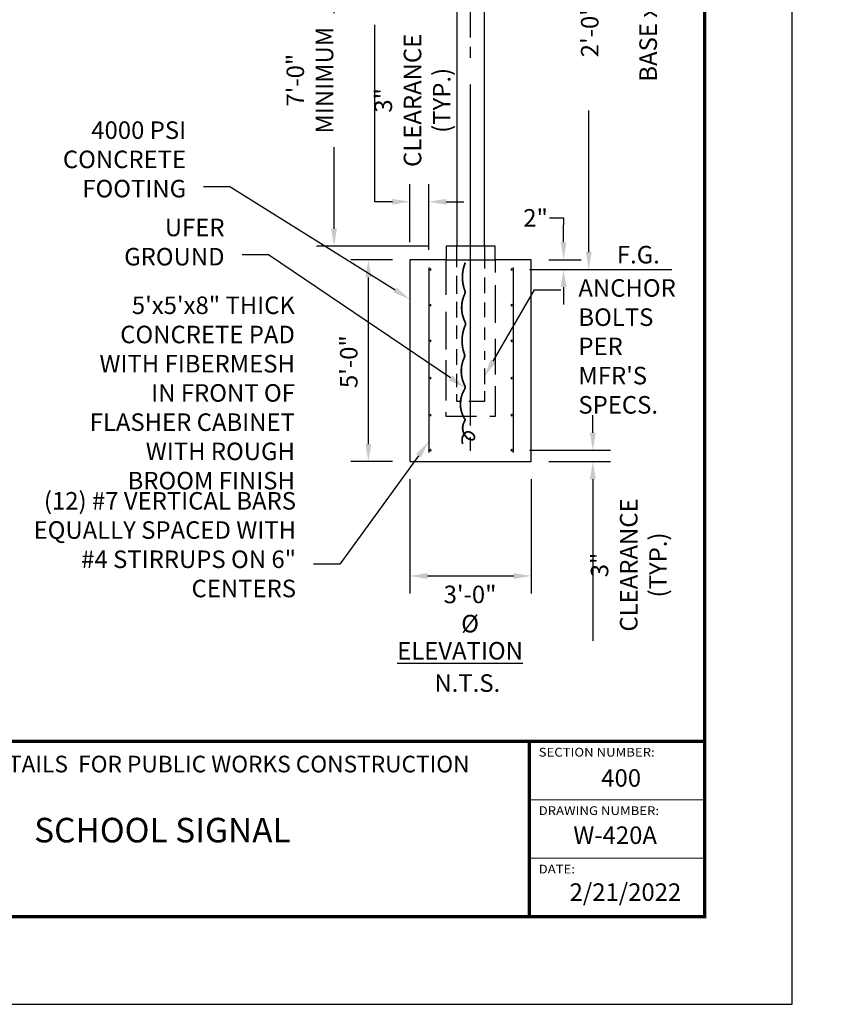
# Model space of a CAD drawing. Units: feet. Extents: x 0 to 8.7, y 0 to 11.1.
# Drawn here: x 4.1 to 8.7, y 0 to 5.6 of the extents above; entities that cross this region are included whole.
import ezdxf
from ezdxf import colors
from ezdxf.entities.mleader import LeaderData, LeaderLine
from ezdxf.math import Vec2, Vec3

# ---------------------------------------------------------------- set-up
doc = ezdxf.new("R2010")
doc.units = ezdxf.units.FT
doc.header["$MEASUREMENT"] = 0
doc.header["$PDMODE"] = 3
doc.header["$PDSIZE"] = 6.4
doc.layers.get('Defpoints').update_dxf_attribs({"linetype": 'CONTINUOUS'})
doc.layers.add('$NOPLOT', color=143, linetype='CONTINUOUS', plot=False)
for name, color, linetype in [('100-NOT', 2, 'CONTINUOUS'), ('ANNO-TEXT', 1, 'CONTINUOUS'), ('LINEWORK-PROPOSED-FINE', 2, 'CONTINUOUS'), ('TB_TEXT', 1, 'CONTINUOUS'), ('X-TB-7', 7, 'CONTINUOUS')]:
    doc.layers.add(name, color=color, linetype=linetype)
doc.styles.add('SIMPLEX1', font='SIMPLEX1')
doc.styles.get("Standard").update_dxf_attribs({"font": 'romans.shx'})
doc.styles.add('SX75', font='simplex1.shx', dxfattribs={"width": 0.75})
doc.styles.add('Times', font='times.ttf', dxfattribs={"height": 0.1})
doc.dimstyles.get("Standard").update_dxf_attribs({"dimtxt": 0.18, "dimasz": 0.12, "dimexe": 0.12, "dimexo": 0.0625, "dimgap": 0.09, "dimtad": 0, "dimtih": 1, "dimtoh": 1, "dimzin": 0, "dimdsep": 46, "dimtxsty": 'Standard', "dimcen": 0, "dimclrd": 256, "dimclre": 256, "dimadec": 4, "dimazin": 0, "dimtfac": 1, "dimtofl": 0, "dimtmove": 0, "dimatfit": 0, "dimfxl": 1, "dimtfill": 1, "dimtolj": 1, "dimtzin": 0, "dimarcsym": 0})

# ---------------------------------------------------------------- blocks, each defined once
blk = doc.blocks.new('*D9')
at = {"layer": '100-NOT', "lineweight": -2}
for p, q in [((6.8062, 8.3494), (7.4387, 8.3494)), ((7.3387, 4.2913), (7.3387, 8.2494)), ((7.0015, 4.1913), (7.4387, 4.1913))]:
    blk.add_line(p, q, dxfattribs=at)
at = {"layer": '100-NOT'}
for points in [[(7.3221, 8.2494), (7.3554, 8.2494), (7.3387, 8.3494)], [(7.3221, 4.2913), (7.3554, 4.2913), (7.3387, 4.1913)]]:
    blk.add_solid(points, dxfattribs=at)
at = {"layer": 'Defpoints', "color": 0}
for p in [(6.7062, 8.3494), (7.3387, 8.3494), (6.9015, 4.1913)]:
    blk.add_point(p, dxfattribs=at)
at = {"layer": '100-NOT', "color": 0, "lineweight": -3, "insert": (7.5945, 6.4696), "char_height": 0.1, "attachment_point": 5, "rotation": 90, "style": 'SX75', "bg_fill": 3, "box_fill_scale": 1.25, "bg_fill_color": 256, "bg_fill_true_color": 13158600, "bg_fill_transparency": 0}
blk.add_mtext('\\A1;2\'-0" TAPERED STEEL POLE 9.375\' MINIMUM O.D. @\\PBASE x 0.1793" THICKNESS; MAXIMUM TAPER=0.140"/FT', dxfattribs=at)
blk = doc.blocks.new('*D11')
at = {"layer": '100-NOT', "lineweight": -2}
for p, q in [((7.0954, 4.4862), (7.1954, 4.4862)), ((7.1954, 4.4862), (7.1954, 4.4469)), ((7.1954, 4.3469), (7.1954, 4.4469)), ((7.1108, 4.2469), (7.2954, 4.2469)), ((7.0015, 4.1913), (7.2954, 4.1913)), ((7.1954, 4.0913), (7.1954, 3.9913))]:
    blk.add_line(p, q, dxfattribs=at)
at = {"layer": '100-NOT'}
for points in [[(7.1787, 4.3469), (7.212, 4.3469), (7.1954, 4.2469)], [(7.1787, 4.0913), (7.212, 4.0913), (7.1954, 4.1913)]]:
    blk.add_solid(points, dxfattribs=at)
at = {"layer": 'Defpoints', "color": 0}
for p in [(7.0108, 4.2469), (7.1954, 4.2469), (6.9015, 4.1913)]:
    blk.add_point(p, dxfattribs=at)
at = {"layer": '100-NOT', "color": 0, "lineweight": -3, "insert": (7.0354, 4.4862), "char_height": 0.1, "attachment_point": 5, "style": 'SX75', "bg_fill": 3, "box_fill_scale": 1.25, "bg_fill_color": 256, "bg_fill_true_color": 13158600, "bg_fill_transparency": 0}
blk.add_mtext('\\A1;2"', dxfattribs=at)
blk = doc.blocks.new('*D12')
at = {"layer": '100-NOT', "lineweight": -2}
for p, q in [((6.4176, 6.1293), (5.7855, 6.1293)), ((5.8855, 4.4244), (5.8855, 6.0293)), ((6.4245, 4.3244), (5.7855, 4.3244))]:
    blk.add_line(p, q, dxfattribs=at)
at = {"layer": '100-NOT'}
for points in [[(5.8688, 6.0293), (5.9021, 6.0293), (5.8855, 6.1293)], [(5.8688, 4.4244), (5.9021, 4.4244), (5.8855, 4.3244)]]:
    blk.add_solid(points, dxfattribs=at)
at = {"layer": 'Defpoints', "color": 0}
for p in [(5.8855, 6.1293), (6.5176, 6.1293), (6.5245, 4.3244)]:
    blk.add_point(p, dxfattribs=at)
at = {"layer": '100-NOT', "color": 0, "lineweight": -3, "insert": (5.7479, 5.2716), "char_height": 0.1, "attachment_point": 5, "rotation": 90, "style": 'SX75', "bg_fill": 3, "box_fill_scale": 1.25, "bg_fill_color": 256, "bg_fill_true_color": 13158600, "bg_fill_transparency": 0}
blk.add_mtext('\\A1;7\'-0" MINIMUM', dxfattribs=at)
blk = doc.blocks.new('*D13')
at = {"layer": '100-NOT', "lineweight": -2}
for p, q in [((6.3183, 4.3469), (6.3183, 4.678)), ((6.426, 4.3037), (6.426, 4.678)), ((6.2183, 4.578), (6.1183, 4.578)), ((6.526, 4.578), (6.626, 4.578))]:
    blk.add_line(p, q, dxfattribs=at)
at = {"layer": '100-NOT'}
for points in [[(6.2183, 4.5946), (6.2183, 4.5613), (6.3183, 4.578)], [(6.526, 4.5946), (6.526, 4.5613), (6.426, 4.578)]]:
    blk.add_solid(points, dxfattribs=at)
at = {"layer": 'Defpoints', "color": 0}
for p in [(6.3183, 4.578), (6.3183, 4.2469), (6.426, 4.2037)]:
    blk.add_point(p, dxfattribs=at)
at = {"layer": '100-NOT', "color": 0, "lineweight": -3, "insert": (6.3333, 5.1564), "char_height": 0.1, "attachment_point": 5, "rotation": 90, "style": 'SX75', "bg_fill": 3, "box_fill_scale": 1.25, "bg_fill_color": 256, "bg_fill_true_color": 13158600, "bg_fill_transparency": 0}
blk.add_mtext('\\A1;3" CLEARANCE\\P(TYP.)', dxfattribs=at)
blk = doc.blocks.new('*D14')
at = {"layer": '100-NOT', "lineweight": -2}
for p, q in [((6.2183, 4.2469), (5.9815, 4.2469)), ((6.0815, 3.1956), (6.0815, 4.1469)), ((6.2183, 3.0956), (5.9815, 3.0956))]:
    blk.add_line(p, q, dxfattribs=at)
at = {"layer": '100-NOT'}
for points in [[(6.0649, 4.1469), (6.0982, 4.1469), (6.0815, 4.2469)], [(6.0649, 3.1956), (6.0982, 3.1956), (6.0815, 3.0956)]]:
    blk.add_solid(points, dxfattribs=at)
at = {"layer": 'Defpoints', "color": 0}
for p in [(6.0815, 4.2469), (6.3183, 4.2469), (6.3183, 3.0956)]:
    blk.add_point(p, dxfattribs=at)
at = {"layer": '100-NOT', "color": 0, "lineweight": -3, "insert": (5.9696, 3.6658), "char_height": 0.1, "attachment_point": 5, "rotation": 90, "style": 'SX75', "bg_fill": 3, "box_fill_scale": 1.25, "bg_fill_color": 256, "bg_fill_true_color": 13158600, "bg_fill_transparency": 0}
blk.add_mtext('\\A1;5\'-0"', dxfattribs=at)
blk = doc.blocks.new('*D15')
at = {"layer": '100-NOT', "lineweight": -2}
for p, q in [((6.3183, 2.9956), (6.3183, 2.3435)), ((7.0108, 2.9956), (7.0108, 2.3435)), ((6.4183, 2.4435), (6.9108, 2.4435))]:
    blk.add_line(p, q, dxfattribs=at)
at = {"layer": '100-NOT'}
for points in [[(6.4183, 2.4602), (6.4183, 2.4268), (6.3183, 2.4435)], [(6.9108, 2.4602), (6.9108, 2.4268), (7.0108, 2.4435)]]:
    blk.add_solid(points, dxfattribs=at)
at = {"layer": 'Defpoints', "color": 0}
for p in [(6.3183, 3.0956), (7.0108, 3.0956), (7.0108, 2.4435)]:
    blk.add_point(p, dxfattribs=at)
at = {"layer": '100-NOT', "color": 0, "lineweight": -3, "insert": (6.6616, 2.2548), "char_height": 0.1, "attachment_point": 5, "style": 'SX75', "bg_fill": 3, "box_fill_scale": 1.25, "bg_fill_color": 256, "bg_fill_true_color": 13158600, "bg_fill_transparency": 0}
blk.add_mtext('\\A1;3\'-0" %%C', dxfattribs=at)
blk = doc.blocks.new('*D16')
at = {"layer": '100-NOT', "lineweight": -2}
for p, q in [((7.3625, 3.2602), (7.3625, 3.3602)), ((7.0015, 3.1602), (7.4625, 3.1602)), ((7.1108, 3.0956), (7.4625, 3.0956)), ((7.3625, 2.9956), (7.3625, 2.8956))]:
    blk.add_line(p, q, dxfattribs=at)
at = {"layer": '100-NOT'}
for points in [[(7.3458, 3.2602), (7.3792, 3.2602), (7.3625, 3.1602)], [(7.3458, 2.9956), (7.3792, 2.9956), (7.3625, 3.0956)]]:
    blk.add_solid(points, dxfattribs=at)
at = {"layer": 'Defpoints', "color": 0}
for p in [(6.9015, 3.1602), (7.3625, 3.1602), (7.0108, 3.0956)]:
    blk.add_point(p, dxfattribs=at)
at = {"layer": '100-NOT', "color": 0, "lineweight": -3, "insert": (7.567, 2.5061), "char_height": 0.1, "attachment_point": 5, "rotation": 90, "style": 'SX75', "bg_fill": 3, "box_fill_scale": 1.25, "bg_fill_color": 256, "bg_fill_true_color": 13158600, "bg_fill_transparency": 0}
blk.add_mtext('\\A1;3" CLEARANCE\\P(TYP.)', dxfattribs=at)

msp = doc.modelspace()

# ---------------------------------------------------------------- linework, layer by layer
at = {"layer": '100-NOT', "lineweight": -3}
for p, q in [((6.426, 4.2037), (6.426, 3.1485)), ((6.9083, 4.2037), (6.9083, 3.1485))]:
    msp.add_line(p, q, dxfattribs=at)
msp.add_lwpolyline([(6.5854, 6.1293), (6.5854, 4.3244), (6.5245, 4.3244), (6.5245, 4.2469), (6.3183, 4.2469), (6.3183, 3.0956), (7.0108, 3.0956), (7.0108, 4.2469), (6.8047, 4.2469), (6.8047, 4.3244), (6.7437, 4.3244), (6.7437, 6.1293)], dxfattribs=at)
at = {"layer": 'LINEWORK-PROPOSED-FINE'}
for p, q in [((6.6646, 5.5153), (6.6646, 6.7156)), ((6.6646, 5.3998), (6.6646, 5.4622)), ((6.6646, 3.3025), (6.6646, 5.2475)), ((6.5854, 4.2045), (6.5854, 4.3244)), ((6.7437, 4.3244), (6.5854, 4.3244)), ((6.7437, 4.3244), (6.7437, 4.1967)), ((6.5245, 4.2469), (6.8047, 4.2469)), ((6.5245, 4.0463), (6.5245, 4.2469)), ((6.8047, 4.2469), (6.8047, 4.1739)), ((6.5854, 4.0527), (6.5854, 4.156)), ((6.7437, 4.1467), (6.7437, 4.0562)), ((6.8047, 4.1025), (6.8047, 3.8882)), ((6.5854, 3.9186), (6.5854, 4.007)), ((6.7437, 4.0042), (6.7437, 3.9188)), ((6.5245, 3.7352), (6.5245, 3.9494)), ((6.5854, 3.7964), (6.5854, 3.8715)), ((6.7437, 3.8606), (6.7437, 3.7913)), ((6.8047, 3.7964), (6.8047, 3.5924)), ((6.5854, 3.6482), (6.5854, 3.7365)), ((6.7437, 3.725), (6.7437, 3.6757)), ((6.5245, 3.4444), (6.5245, 3.674)), ((6.5854, 3.521), (6.5854, 3.5961)), ((6.7437, 3.6262), (6.7437, 3.5379)), ((6.7437, 3.4979), (6.7437, 3.439)), ((6.8047, 3.5261), (6.8047, 3.3528)), ((6.5854, 3.439), (6.5854, 3.4801)), ((6.6134, 3.439), (6.5854, 3.439)), ((6.7437, 3.439), (6.6547, 3.439)), ((6.5245, 3.3528), (6.5245, 3.3781)), ((6.6987, 3.3528), (6.5245, 3.3528)), ((6.8047, 3.3528), (6.7753, 3.3528)), ((6.6646, 3.1563), (6.6646, 3.2346))]:
    msp.add_line(p, q, dxfattribs=at)
at = {"layer": 'LINEWORK-PROPOSED-FINE', "const_width": 0.01}
for points in [[(6.6345, 4.2312, 0.1878), (6.6318, 4.0705, -0.219402), (6.6299, 4.0491, 0.229715), (6.634, 3.8906, -0.219402), (6.6323, 3.8692, 0.1878), (6.6296, 3.7085, -0.219402), (6.6277, 3.6871, 0.229715), (6.6318, 3.5286, -0.219402), (6.6301, 3.5073, 0.284344), (6.6301, 3.3413, -0.293549), (6.6324, 3.33)], [(6.6537, 3.2657, 0.200335), (6.6362, 3.2616, 0.324252), (6.6201, 3.1963)]]:
    msp.add_lwpolyline(points, format="xyb", dxfattribs=at)
for points in [[(6.6391, 3.2369), (6.6315, 3.2464), (6.6246, 3.2594), (6.6206, 3.2726), (6.6194, 3.2822), (6.6196, 3.2943), (6.6231, 3.3099), (6.6265, 3.3187), (6.6291, 3.3242), (6.6324, 3.33)], [(6.6391, 3.2369), (6.6441, 3.2316), (6.6493, 3.2274), (6.6568, 3.2233), (6.6646, 3.2207), (6.6734, 3.22), (6.6808, 3.2221), (6.6845, 3.225), (6.6873, 3.2309), (6.6872, 3.2368), (6.6854, 3.2424), (6.6817, 3.2486), (6.6782, 3.2526), (6.6735, 3.2568), (6.6669, 3.2611), (6.6623, 3.2633), (6.6574, 3.265), (6.6537, 3.2657)]]:
    msp.add_lwpolyline(points, dxfattribs=at)
at = {"layer": 'LINEWORK-PROPOSED-FINE', "color": 3}
for centre in [(6.4328, 4.1913), (6.9015, 4.1913), (6.4328, 3.9876), (6.9015, 3.9876), (6.4328, 3.784), (6.9015, 3.784), (6.4328, 3.5723), (6.9015, 3.5723), (6.4328, 3.3605), (6.9015, 3.3605), (6.4328, 3.1602), (6.9015, 3.1602)]:
    msp.add_circle(centre, 0.00561, dxfattribs=at)
at = {"layer": 'TB_TEXT', "color": 4, "lineweight": -3, "const_width": 0.02}
for points in [[(0.5, 1.5), (8, 1.5)], [(7, 1.5), (7, 0.5)]]:
    msp.add_lwpolyline(points, dxfattribs=at)
at = {"layer": 'TB_TEXT', "lineweight": -3, "const_width": 0.005}
for points in [[(7, 1.1667), (8, 1.1667)], [(7, 0.8333), (8, 0.8333)]]:
    msp.add_lwpolyline(points, dxfattribs=at)

# ---------------------------------------------------------------- texts
at = {"layer": 'ANNO-TEXT', "lineweight": -3, "insert": (6.2456, 2.0668), "char_height": 0.1, "attachment_point": 1, "style": 'Times'}
msp.add_mtext_dynamic_manual_height_columns('{\\LELEVATION}', width=0.835391, gutter_width=0.5, heights=[0], dxfattribs=at)
at = {"layer": 'TB_TEXT', "style": 'Times'}
for s, width, insert, char_height, attachment_point in [('{\\fTimes New Roman|b1|i0|c0|p18;STANDARD DETAILS  FOR PUBLIC WORKS CONSTRUCTION}', 4.365, (4.9114, 1.3705), 0.095, 5), ('{\\fTimes New Roman|b1|i0|c0|p18;400}', 0.217222, (7.4102, 1.3412), 0.1, 1), ('{\\fTimes New Roman|b1|i0|c0|p18;W-420A}', 0.540293, (7.2508, 1.0147), 0.1, 1), ('{\\fTimes New Roman|b1|i0|c0|p18;2/21/2022}', 0.594583, (7.2296, 0.6899), 0.1, 1)]:
    msp.add_mtext_dynamic_manual_height_columns(s, width=width, gutter_width=0.5, heights=[0], dxfattribs=dict(at, insert=insert, char_height=char_height, attachment_point=attachment_point))
at = {"layer": 'TB_TEXT', "insert": (4.9065, 0.9936), "char_height": 0.15, "attachment_point": 5, "line_spacing_factor": 0.9, "style": 'Times'}
msp.add_mtext_dynamic_manual_height_columns('{\\H0.93333x;SCHOOL SIGNAL}', width=2.317825, gutter_width=0.5, heights=[0], dxfattribs=at)
at = {"layer": 'X-TB-7', "color": 3, "style": 'SIMPLEX1', "width": 1.1}
for s, p in [('SECTION NUMBER:', (7.0531, 1.413)), ('DRAWING NUMBER:', (7.0531, 1.0797)), ('DATE:', (7.0531, 0.7464))]:
    msp.add_text(s, height=0.05, dxfattribs=at).set_placement(p)

# ---------------------------------------------------------------- leaders
at = {"layer": '100-NOT', "lineweight": -3}
ml = msp.add_multileader_mtext('Standard', dxfattribs=at)
ml.set_content('℄', color=256, style='SX75')
ml.set_leader_properties(color=256)
ml.build(insert=Vec2(0, 0))
ml.multileader.update_dxf_attribs({"text_right_attachment_type": 3, "dogleg_length": 0.1, "arrow_head_size": 0.1})
ctx = ml.context
ctx.base_point, ctx.char_height, ctx.arrow_head_size, ctx.landing_gap_size, ctx.plane_origin = Vec3(6.5461, 10.1172), 0.1, 0.1, 0.1, Vec3(4.5515, 9.8811)
ctx.right_attachment, ctx.text_align_type = 3, 2
notes = []
notes.append((ctx, [(0, (0, 0, 0), (0, 0), (1, 0), 1, [])]))
ctx.mtext.insert, ctx.mtext.width, ctx.mtext.alignment, ctx.mtext.flow_direction = Vec3(6.7176, 10.1768), 0.196238, 3, 5
ml = msp.add_multileader_mtext('Standard', dxfattribs=at)
ml.set_content('POLE', color=256, style='SX75')
ml.set_leader_properties(color=256)
ml.build(insert=Vec2(0, 0))
ml.multileader.update_dxf_attribs({"text_right_attachment_type": 3, "dogleg_length": 0.1, "arrow_head_size": 0.1})
ctx = ml.context
ctx.base_point, ctx.char_height, ctx.arrow_head_size, ctx.landing_gap_size, ctx.plane_origin, ctx.plane_x_axis, ctx.plane_y_axis = Vec3(6.5866, 9.4857), 0.1, 0.1, 0.1, Vec3(6.3513, 5.0842), Vec3(0, 1), Vec3(-1, 0)
ctx.right_attachment, ctx.text_align_type = 3, 1
notes.append((ctx, [(0, (0, 0, 0), (0, 0), (1, 0), 1, [])]))
ctx.mtext.insert, ctx.mtext.text_direction, ctx.mtext.rotation, ctx.mtext.width, ctx.mtext.alignment, ctx.mtext.flow_direction = Vec3(6.5266, 9.716), Vec3(0, 1), 1.570796, 0.367667, 2, 5
ml = msp.add_multileader_mtext('Standard', dxfattribs=at)
ml.set_content('12" FLASHING YELLOW LED BEACON TUNNEL VISOR AND 5" BACKPLATE (3 REQUIRED) 35 WATT (TYP.)', color=256, style='SX75')
ml.set_leader_properties(color=256)
ml.build(insert=Vec2(0, 0))
ml.multileader.update_dxf_attribs({"text_right_attachment_type": 3, "dogleg_length": 0.1, "arrow_head_size": 0.1})
ctx = ml.context
ctx.base_point, ctx.char_height, ctx.arrow_head_size, ctx.landing_gap_size, ctx.plane_origin = Vec3(4.0143, 9.5435), 0.1, 0.1, 0.1, Vec3(-4.4922, 9.9293)
ctx.right_attachment, ctx.text_align_type = 3, 1
notes.append((ctx, [(0, (0, 0, 0), (0, 0), (1, 0), 1, [])]))
ctx.mtext.insert, ctx.mtext.width, ctx.mtext.alignment, ctx.mtext.flow_direction = Vec3(4.7464, 9.6102), 1.474917, 2, 5
ml = msp.add_multileader_mtext('Standard', dxfattribs=at)
ml.set_content('FOR ADDITIONAL INFORMATION REF: CALTRANS TYPE 9 (ES-9A)', color=256, style='SX75')
ml.set_leader_properties(color=256)
ml.build(insert=Vec2(0, 0))
ml.multileader.update_dxf_attribs({"text_right_attachment_type": 3, "dogleg_length": 0.1, "arrow_head_size": 0.1})
ctx = ml.context
ctx.base_point, ctx.char_height, ctx.arrow_head_size, ctx.landing_gap_size, ctx.plane_origin = Vec3(4.6951, 8.1113), 0.1, 0.1, 0.1, Vec3(-0.3343, 8.3633)
ctx.right_attachment, ctx.text_align_type = 3, 1
notes.append((ctx, [(0, (0, 0, 0), (0, 0), (1, 0), 1, [])]))
ctx.mtext.insert, ctx.mtext.width, ctx.mtext.alignment, ctx.mtext.flow_direction = Vec3(5.3165, 8.178), 1.127985, 2, 5
ml = msp.add_multileader_mtext('Standard', dxfattribs=at)
ml.set_content('\\A1;5\'x5\'x8" THICK CONCRETE PAD WITH FIBERMESH IN FRONT OF FLASHER CABINET WITH ROUGH BROOM FINISH', color=256, style='SX75')
ml.set_leader_properties(color=256)
ml.build(insert=Vec2(0, 0))
ml.multileader.update_dxf_attribs({"text_right_attachment_type": 3, "dogleg_length": 0.1, "arrow_head_size": 0.1})
ctx = ml.context
ctx.base_point, ctx.char_height, ctx.arrow_head_size, ctx.landing_gap_size, ctx.plane_origin = Vec3(4.3336, 3.9776), 0.1, 0.1, 0.1, Vec3(-1.0743, 3.8225)
ctx.right_attachment, ctx.text_align_type = 3, 2
notes.append((ctx, [(0, (0, 0, 0), (0, 0), (1, 0), 1, [])]))
ctx.mtext.insert, ctx.mtext.width, ctx.mtext.alignment, ctx.mtext.flow_direction = Vec3(5.6622, 4.0376), 1.243819, 3, 5
at = {"layer": 'ANNO-TEXT', "color": 2, "lineweight": -3}
ml = msp.add_multileader_mtext('Standard', dxfattribs=at)
ml.set_content('N.T.S.', color=2)
ml.set_leader_properties()
ml.build(insert=Vec2(0, 0))
ml.multileader.update_dxf_attribs({"text_right_attachment_type": 3, "dogleg_length": 0.1, "arrow_head_size": 0.1})
ctx = ml.context
ctx.base_point, ctx.char_height, ctx.arrow_head_size, ctx.landing_gap_size, ctx.plane_origin = Vec3(6.3528, 1.8225), 0.1, 0.1, 0.1, Vec3(4.4535, 1.5769)
ctx.right_attachment, ctx.text_align_type = 3, 2
notes.append((ctx, [(0, (0, 0, 0), (0, 0), (1, 0), 1, [])]))
ctx.mtext.insert, ctx.mtext.width, ctx.mtext.alignment, ctx.mtext.flow_direction = Vec3(6.8338, 1.8825), 0.196238, 3, 5
for ctx, leaders in notes:
    for number, flags, end, landing, length, lines in leaders:
        leader = LeaderData()
        leader.index, (leader.has_last_leader_line, leader.has_dogleg_vector, leader.attachment_direction) = number, flags
        leader.last_leader_point, leader.dogleg_vector, leader.dogleg_length = Vec3(end), Vec3(landing), length
        for number, points, colour, breaks in lines:
            line = LeaderLine()
            line.index, line.vertices, line.color, line.breaks = number, Vec3.list(points), colors.encode_raw_color(colour), breaks
            leader.lines.append(line)
        ctx.leaders.append(leader)

# ---------------------------------------------------------------- next in the draw order: dimensions: what is measured, and where the dimension line sits
at = {"layer": '100-NOT', "lineweight": -3}
dim = msp.add_linear_dim(base=(7.3387, 8.3494), p1=(6.9015, 4.1913), p2=(6.7062, 8.3494), angle=90, text='2\'-0" TAPERED STEEL POLE 9.375\' MINIMUM O.D. @\\PBASE x 0.1793" THICKNESS; MAXIMUM TAPER=0.140"/FT', dimstyle='Standard', override={"dimtxt": 0.1, "dimasz": 0.1, "dimexe": 0.1, "dimexo": 0.1, "dimgap": 0.01, "dimtxsty": 'SX75', "dimtmove": 2}, dxfattribs=at)
dim.commit()
dim.dimension.update_dxf_attribs({"geometry": '*D9', "text_midpoint": (7.5945, 6.4696), "dimtype": 160, "text_rotation": 90})

# ---------------------------------------------------------------- next in the draw order: dimensions: what is measured, and where the dimension line sits
dim = msp.add_linear_dim(base=(5.8855, 6.1293), p1=(6.5245, 4.3244), p2=(6.5176, 6.1293), angle=90, text='7\'-0" MINIMUM', dimstyle='Standard', override={"dimtxt": 0.1, "dimasz": 0.1, "dimexe": 0.1, "dimexo": 0.1, "dimgap": 0.01, "dimtxsty": 'SX75', "dimtmove": 2}, dxfattribs=at)
dim.commit()
dim.dimension.update_dxf_attribs({"geometry": '*D12', "text_midpoint": (5.7479, 5.2716), "dimtype": 160, "text_rotation": 90})
dim = msp.add_linear_dim(base=(7.1954, 4.2469), p1=(6.9015, 4.1913), p2=(7.0108, 4.2469), angle=90, text='2"', dimstyle='Standard', override={"dimtxt": 0.1, "dimasz": 0.1, "dimexe": 0.1, "dimexo": 0.1, "dimgap": 0.01, "dimtxsty": 'SX75', "dimtmove": 1}, dxfattribs=at)
dim.commit()
dim.dimension.update_dxf_attribs({"geometry": '*D11', "text_midpoint": (7.1744, 4.4862), "dimtype": 160})

# ---------------------------------------------------------------- next in the draw order: linework, layer by layer
at = {"layer": 'LINEWORK-PROPOSED-FINE'}
msp.add_lwpolyline([(7.0108, 4.1913), (7.8124, 4.1913)], dxfattribs=at)

# ---------------------------------------------------------------- next in the draw order: dimensions: what is measured, and where the dimension line sits
at = {"layer": '100-NOT', "lineweight": -3}
dim = msp.add_linear_dim(base=(6.3183, 4.578), p1=(6.426, 4.2037), p2=(6.3183, 4.2469), angle=180, text='3" CLEARANCE\\P(TYP.)', dimstyle='Standard', override={"dimtxt": 0.1, "dimasz": 0.1, "dimexe": 0.1, "dimexo": 0.1, "dimgap": 0.01, "dimtxsty": 'SX75', "dimtmove": 2}, dxfattribs=at)
dim.commit()
dim.dimension.update_dxf_attribs({"geometry": '*D13', "text_midpoint": (6.3333, 5.1564), "dimtype": 160, "text_rotation": 90})

# ---------------------------------------------------------------- next in the draw order: leaders
ml = msp.add_multileader_mtext('Standard', dxfattribs=at)
ml.set_content("\\A1;ANCHOR BOLTS PER MFR'S SPECS.", color=256, style='SX75')
ml.set_leader_properties(color=256)
ml.build(insert=Vec2(0, 0))
ml.multileader.update_dxf_attribs({"text_right_attachment_type": 3, "dogleg_length": 0.15, "arrow_head_size": 0.1})
ctx = ml.context
ctx.base_point, ctx.char_height, ctx.arrow_head_size, ctx.landing_gap_size, ctx.plane_origin = Vec3(7.1797, 4.0764), 0.1, 0.1, 0.1, Vec3(5.7082, 3.7962)
ctx.right_attachment = 3
notes = []
notes.append((ctx, [(0, (1, 1, 0), (7.0297, 4.0764), (1, 0), 0.15, [(0, [(6.7437, 3.5821)], 0, [])])]))
ctx.mtext.insert, ctx.mtext.width, ctx.mtext.flow_direction = Vec3(7.2797, 4.1364), 0.493224, 5
for ctx, leaders in notes:
    for number, flags, end, landing, length, lines in leaders:
        leader = LeaderData()
        leader.index, (leader.has_last_leader_line, leader.has_dogleg_vector, leader.attachment_direction) = number, flags
        leader.last_leader_point, leader.dogleg_vector, leader.dogleg_length = Vec3(end), Vec3(landing), length
        for number, points, colour, breaks in lines:
            line = LeaderLine()
            line.index, line.vertices, line.color, line.breaks = number, Vec3.list(points), colors.encode_raw_color(colour), breaks
            leader.lines.append(line)
        ctx.leaders.append(leader)

# ---------------------------------------------------------------- next in the draw order: linework, layer by layer
msp.add_lwpolyline([(6.1183, 4.578), (6.1183, 5.5868)], dxfattribs=at)

# ---------------------------------------------------------------- next in the draw order: leaders
ml = msp.add_multileader_mtext('Standard', dxfattribs=at)
ml.set_content('\\A1;4000 PSI CONCRETE FOOTING', color=256, style='SX75')
ml.set_leader_properties(color=256)
ml.build(insert=Vec2(0, 0))
ml.multileader.update_dxf_attribs({"text_right_attachment_type": 3, "dogleg_length": 0.15, "arrow_head_size": 0.1})
ctx = ml.context
ctx.base_point, ctx.char_height, ctx.arrow_head_size, ctx.landing_gap_size, ctx.plane_origin = Vec3(4.3808, 4.9765), 0.1, 0.1, 0.1, Vec3(3.3756, 4.7564)
ctx.right_attachment, ctx.text_align_type = 3, 2
notes = []
notes.append((ctx, [(1, (1, 1, 0), (5.2915, 4.6632), (-1, 0), 0.15, [(0, [(6.3183, 4.0216)], 0, [])])]))
ctx.mtext.insert, ctx.mtext.width, ctx.mtext.alignment, ctx.mtext.flow_direction = Vec3(5.0415, 5.0365), 0.580184, 3, 5
for ctx, leaders in notes:
    for number, flags, end, landing, length, lines in leaders:
        leader = LeaderData()
        leader.index, (leader.has_last_leader_line, leader.has_dogleg_vector, leader.attachment_direction) = number, flags
        leader.last_leader_point, leader.dogleg_vector, leader.dogleg_length = Vec3(end), Vec3(landing), length
        for number, points, colour, breaks in lines:
            line = LeaderLine()
            line.index, line.vertices, line.color, line.breaks = number, Vec3.list(points), colors.encode_raw_color(colour), breaks
            leader.lines.append(line)
        ctx.leaders.append(leader)

# ---------------------------------------------------------------- next in the draw order: dimensions: what is measured, and where the dimension line sits
dim = msp.add_linear_dim(base=(6.0815, 4.2469), p1=(6.3183, 3.0956), p2=(6.3183, 4.2469), angle=90, text='5\'-0"', dimstyle='Standard', override={"dimtxt": 0.1, "dimasz": 0.1, "dimexe": 0.1, "dimexo": 0.1, "dimgap": 0.01, "dimtxsty": 'SX75', "dimtmove": 2}, dxfattribs=at)
dim.commit()
dim.dimension.update_dxf_attribs({"geometry": '*D14', "text_midpoint": (5.9696, 3.6658), "dimtype": 160, "text_rotation": 90})

# ---------------------------------------------------------------- next in the draw order: leaders
ml = msp.add_multileader_mtext('Standard', dxfattribs=at)
ml.set_content('\\A1;UFER GROUND', color=256, style='SX75')
ml.set_leader_properties(color=256)
ml.build(insert=Vec2(0, 0))
ml.multileader.update_dxf_attribs({"text_right_attachment_type": 3, "dogleg_length": 0.15, "arrow_head_size": 0.1})
ctx = ml.context
ctx.base_point, ctx.char_height, ctx.arrow_head_size, ctx.landing_gap_size, ctx.plane_origin = Vec3(4.725, 4.4214), 0.1, 0.1, 0.1, Vec3(5.6237, 3.2036)
ctx.right_attachment, ctx.text_align_type = 3, 2
notes = []
notes.append((ctx, [(1, (1, 1, 0), (5.5108, 4.2748), (-1, 0), 0.15, [(0, [(6.6332, 3.5173)], 0, [])])]))
ctx.mtext.insert, ctx.mtext.width, ctx.mtext.alignment, ctx.mtext.flow_direction = Vec3(5.2608, 4.4814), 0.446057, 3, 5
ml = msp.add_multileader_mtext('Standard', dxfattribs=at)
ml.set_content('\\A1;(12) #7 VERTICAL BARS EQUALLY SPACED WITH #4 STIRRUPS ON 6" CENTERS', color=256, style='SX75')
ml.set_leader_properties(color=256)
ml.build(insert=Vec2(0, 0))
ml.multileader.update_dxf_attribs({"text_right_attachment_type": 3, "dogleg_length": 0.15, "arrow_head_size": 0.1})
ctx = ml.context
ctx.base_point, ctx.char_height, ctx.arrow_head_size, ctx.landing_gap_size, ctx.plane_origin = Vec3(4.0472, 2.8621), 0.1, 0.1, 0.1, Vec3(3.5074, 2.7722)
ctx.right_attachment, ctx.text_align_type = 3, 2
notes.append((ctx, [(1, (1, 1, 0), (5.9186, 2.5106), (-1, 0), 0.15, [(0, [(6.426, 3.2101)], 0, [])])]))
ctx.mtext.insert, ctx.mtext.width, ctx.mtext.alignment, ctx.mtext.flow_direction = Vec3(5.6686, 2.9221), 1.575873, 3, 5
for ctx, leaders in notes:
    for number, flags, end, landing, length, lines in leaders:
        leader = LeaderData()
        leader.index, (leader.has_last_leader_line, leader.has_dogleg_vector, leader.attachment_direction) = number, flags
        leader.last_leader_point, leader.dogleg_vector, leader.dogleg_length = Vec3(end), Vec3(landing), length
        for number, points, colour, breaks in lines:
            line = LeaderLine()
            line.index, line.vertices, line.color, line.breaks = number, Vec3.list(points), colors.encode_raw_color(colour), breaks
            leader.lines.append(line)
        ctx.leaders.append(leader)

# ---------------------------------------------------------------- next in the draw order: dimensions: what is measured, and where the dimension line sits
dim = msp.add_linear_dim(base=(7.0108, 2.4435), p1=(6.3183, 3.0956), p2=(7.0108, 3.0956), text='3\'-0" %%C', dimstyle='Standard', override={"dimtxt": 0.1, "dimasz": 0.1, "dimexe": 0.1, "dimexo": 0.1, "dimgap": 0.01, "dimtxsty": 'SX75', "dimtmove": 2}, dxfattribs=at)
dim.commit()
dim.dimension.update_dxf_attribs({"geometry": '*D15', "text_midpoint": (6.6616, 2.2548), "dimtype": 160})

# ---------------------------------------------------------------- next in the draw order: leaders
ml = msp.add_multileader_mtext('Standard', dxfattribs=at)
ml.set_content('F.G.', color=256, style='SX75')
ml.set_leader_properties(color=256)
ml.build(insert=Vec2(0, 0))
ml.multileader.update_dxf_attribs({"text_right_attachment_type": 3, "dogleg_length": 0.1, "arrow_head_size": 0.1})
ctx = ml.context
ctx.base_point, ctx.char_height, ctx.arrow_head_size, ctx.landing_gap_size, ctx.plane_origin = Vec3(7.4307, 4.2662), 0.1, 0.1, 0.1, Vec3(4.965, 4.5016)
ctx.right_attachment, ctx.text_align_type = 3, 1
notes = []
notes.append((ctx, [(0, (0, 0, 0), (0, 0), (1, 0), 1, [])]))
ctx.mtext.insert, ctx.mtext.width, ctx.mtext.alignment, ctx.mtext.flow_direction = Vec3(7.6218, 4.3262), 0.262905, 2, 5
for ctx, leaders in notes:
    for number, flags, end, landing, length, lines in leaders:
        leader = LeaderData()
        leader.index, (leader.has_last_leader_line, leader.has_dogleg_vector, leader.attachment_direction) = number, flags
        leader.last_leader_point, leader.dogleg_vector, leader.dogleg_length = Vec3(end), Vec3(landing), length
        for number, points, colour, breaks in lines:
            line = LeaderLine()
            line.index, line.vertices, line.color, line.breaks = number, Vec3.list(points), colors.encode_raw_color(colour), breaks
            leader.lines.append(line)
        ctx.leaders.append(leader)

# ---------------------------------------------------------------- next in the draw order: dimensions: what is measured, and where the dimension line sits
dim = msp.add_linear_dim(base=(7.3625, 3.1602), p1=(7.0108, 3.0956), p2=(6.9015, 3.1602), angle=90, text='3" CLEARANCE\\P(TYP.)', dimstyle='Standard', override={"dimtxt": 0.1, "dimasz": 0.1, "dimexe": 0.1, "dimexo": 0.1, "dimgap": 0.01, "dimtxsty": 'SX75', "dimtmove": 2}, dxfattribs=at)
dim.commit()
dim.dimension.update_dxf_attribs({"geometry": '*D16', "text_midpoint": (7.567, 2.5061), "dimtype": 160, "text_rotation": 90})

# ---------------------------------------------------------------- next in the draw order: linework, layer by layer
at = {"layer": '$NOPLOT', "lineweight": -3}
msp.add_lwpolyline([(0, 0), (8.5, 0), (8.5, 11), (0, 11), (0, 0)], dxfattribs=at)
at = {"layer": '100-NOT', "lineweight": -3}
msp.add_lwpolyline([(7.3625, 2.8956), (7.3625, 2.0728)], dxfattribs=at)
at = {"layer": 'TB_TEXT', "color": 4, "lineweight": -3, "const_width": 0.02}
msp.add_lwpolyline([(8, 10.5), (0.5, 10.5), (0.5, 0.5), (8, 0.5)], close=True, dxfattribs=at)

doc.saveas('drawing.dxf')
